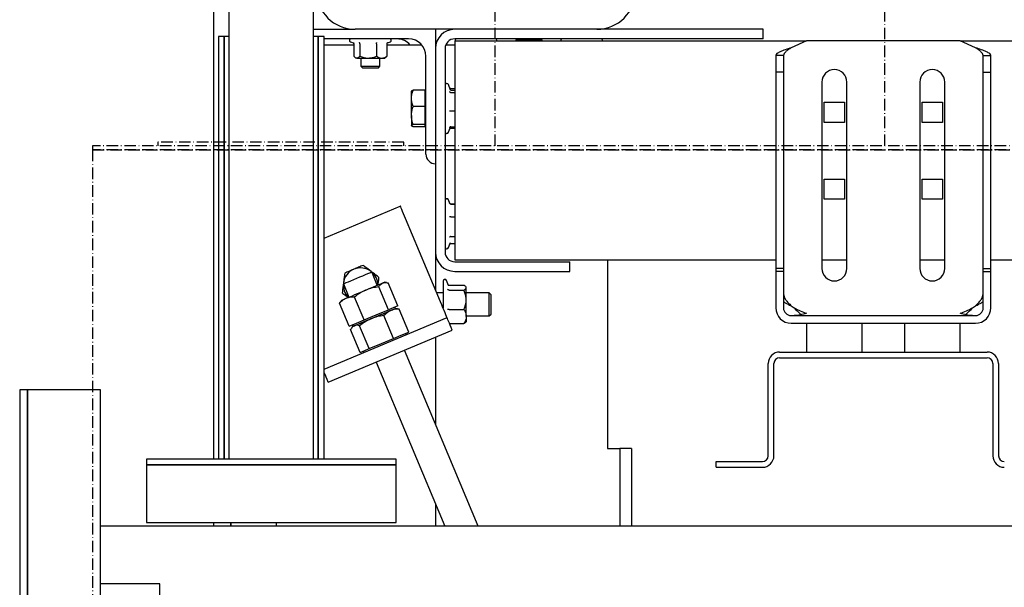
# Model space of a CAD drawing. Extents: x -59 to 51190, y -35 to 12420.
# Drawn here: x 9282 to 9795, y 10146 to 10441 of the extents above; entities that cross this region are included whole.
import ezdxf

# ---------------------------------------------------------------- set-up
doc = ezdxf.new("R2010")
doc.units = 0
doc.header["$LTSCALE"] = 0.5
doc.header["$MEASUREMENT"] = 0
doc.linetypes.add('ACAD_ISO10W100', pattern=[18.5, 12, -3, 0.5, -3])
doc.layers.get('0').update_dxf_attribs({"linetype": 'CONTINUOUS'})
for name, color, linetype in [('1', 1, 'CONTINUOUS'), ('6', 7, 'CONTINUOUS'), ('7', 6, 'ACAD_ISO10W100')]:
    doc.layers.add(name, color=color, linetype=linetype)

# ---------------------------------------------------------------- blocks, each defined once
blk = doc.blocks.new('LD_20170330084638_0000007E')
blk.add_line((652.95, 2180), (-710.9, 2180))
blk = doc.blocks.new('LD_20170330084638_0000007F')
for p, q in [((-1394, 1102), (-1394, 35)), ((-1350, 35), (-1350, 1102)), ((-1396.5, 255), (-1399.5, 255)), ((-1399.5, 255), (-1399.5, 35)), ((-1394, 255), (-1396.5, 255)), ((-1396.5, 255), (-1396.5, 35)), ((-1396.5, 35), (-1396.5, 255)), ((-1347.5, 255), (-1350, 255)), ((-1344.5, 255), (-1347.5, 255)), ((-1347.5, 255), (-1347.5, 35)), ((-1347.5, 35), (-1347.5, 255)), ((-1344.5, 35), (-1344.5, 255)), ((-1307, 35), (-1437, 35)), ((-1437, 35), (-1437, 32)), ((-1437, 32), (-1307, 32)), ((-1307, 32), (-1437, 32)), ((-1437, 32), (-1437, 2)), ((-1307, 32), (-1307, 35)), ((-1307, 2), (-1307, 32)), ((-1437, 2), (-1307, 2))]:
    blk.add_line(p, q)
blk = doc.blocks.new('LD_20170330084638_00000083')
for p, q in [((-519, 2251), (-523, 2251)), ((-523, 2251), (-523, -59)), ((-480.9, 2251), (-519, 2251)), ((-519, 2251), (-519, -59)), ((-519, -59), (-519, 2251)), ((-480.9, 2025), (-480.9, 2251)), ((-450, 2150), (-480.9, 2150)), ((-450, 2110), (-450, 2150))]:
    blk.add_line(p, q)
at = {"layer": '7'}
for p, q in [((-275.5, 2458), (-275.5, 2378)), ((-72.5, 2378), (-72.5, 2458)), ((-323, 2380), (-451, 2380)), ((-451, 2380), (-451, 2378)), ((-323, 2378), (-323, 2380)), ((925, 2378), (-485, 2378)), ((-485, 2378), (-485, 2376)), ((-485, 2376), (925, 2376)), ((925, 2376), (-485, 2376)), ((-485, 2376), (-485, 2058))]:
    blk.add_line(p, q, dxfattribs=at)
blk = doc.blocks.new('LD_20170329102309_00000067')
for p, q in [((-41, 2576), (-41, 2074)), ((-41, 2041), (-41, 2039)), ((-32, 2041), (-32, 2039)), ((-32, 2039), (-32, 2041))]:
    blk.add_line(p, q)
at = {"color": 7, "linetype": 'Continuous'}
blk.add_line((-8.45, 2041), (-8.45, 2039), dxfattribs=at)
blk = doc.blocks.new('CHASIS 1600 DR1 FLEX1000 ALZADO FRENTE')
at = {"color": 7, "linetype": 'Continuous'}
for p, q in [((46219.01, 21107.18), (46240.66, 21107.18)), ((46292.56, 21107.18), (46240.66, 21107.18)), ((46282.56, 21107.18), (46282.56, 21097.18)), ((46453.26, 21107.18), (46292.56, 21107.18)), ((46453.26, 21102.18), (46453.26, 21107.18)), ((46268.56, 21102.18), (46224.51, 21102.18)), ((46453.26, 21102.18), (46292.56, 21102.18)), ((46328.26, 21102.18), (46328.26, 21101.68)), ((46334.26, 21101.68), (46334.26, 21102.18)), ((46240.1, 21098.98), (46224.51, 21098.98)), ((46238.27, 21100.68), (46240.16, 21099.99)), ((46240.1, 21099.6), (46240.1, 21093.18)), ((46243.23, 21099.6), (46243.23, 21093.18)), ((46251.79, 21099.6), (46251.79, 21093.18)), ((46257.22, 21099.6), (46257.22, 21093.18)), ((46270.06, 21098.98), (46257.22, 21098.98)), ((46257.49, 21100.11), (46259.05, 21100.68)), ((46275.44, 21098.98), (46270.06, 21098.98)), ((46282.72, 21098.98), (46282.56, 21098.98)), ((46282.56, 21097.18), (46282.56, 20991.18)), ((46287.56, 21097.18), (46287.56, 20991.18)), ((46289.06, 21098.98), (46287.89, 21098.98)), ((46292.56, 21098.98), (46289.06, 21098.98)), ((46292.56, 21101.18), (46292.56, 21091.18)), ((46292.56, 21101.18), (46475.81, 21101.18)), ((46337.79, 21101.68), (46324.72, 21101.68)), ((46475.81, 21101.18), (46467.81, 21097.55)), ((46555.81, 21101.18), (46475.81, 21101.18)), ((46563.81, 21097.55), (46555.81, 21101.18)), ((46555.81, 21101.18), (47042.31, 21101.18)), ((46240.61, 21092.65), (46241.16, 21092.18)), ((46241.66, 21092.18), (46241.16, 21092.18)), ((46241.66, 21092.18), (46247.51, 21092.18)), ((46243.66, 21092.18), (46243.66, 21088)), ((46247.51, 21092.18), (46254.5, 21092.18)), ((46253.66, 21088), (46253.66, 21092.18)), ((46254.5, 21092.18), (46256.16, 21092.18)), ((46256.16, 21092.18), (46256.7, 21092.65)), ((46277.56, 21042.18), (46277.56, 21093.18)), ((46463.81, 21093.48), (46459.81, 21093.48)), ((46459.81, 21093.48), (46459.81, 21084.88)), ((46463.81, 21093.48), (46463.81, 21084.88)), ((46567.81, 21093.48), (46571.81, 21093.48)), ((46567.81, 21084.88), (46567.81, 21093.48)), ((46571.81, 21084.88), (46571.81, 21093.48)), ((46243.66, 21088), (46244.48, 21087.18)), ((46243.66, 21088), (46248.66, 21088)), ((46244.48, 21087.18), (46248.66, 21087.18)), ((46248.66, 21088), (46253.66, 21088)), ((46248.66, 21087.18), (46252.83, 21087.18)), ((46252.83, 21087.18), (46253.66, 21088)), ((46292.56, 21091.18), (46292.56, 20997.18)), ((46463.81, 21084.88), (46459.81, 21084.88)), ((46459.81, 21084.88), (46459.81, 20982.68)), ((46463.81, 21084.88), (46463.81, 20982.68)), ((46567.81, 21084.88), (46571.81, 21084.88)), ((46567.81, 20982.68), (46567.81, 21084.88)), ((46571.81, 20982.68), (46571.81, 21084.88)), ((46290.39, 21075.54), (46289.36, 21078.37)), ((46290.62, 21076.31), (46292.56, 21076.31)), ((46483.81, 21079.68), (46483.81, 20982.68)), ((46496.81, 20982.68), (46496.81, 21079.68)), ((46534.81, 21079.68), (46534.81, 20982.68)), ((46547.81, 20982.68), (46547.81, 21079.68)), ((46270.06, 21071.25), (46270.06, 21074.97)), ((46270.06, 21062.3), (46270.06, 21071.25)), ((46276.96, 21075.46), (46270.86, 21075.46)), ((46276.96, 21075.46), (46276.96, 21071.25)), ((46277.56, 21074.98), (46276.96, 21074.98)), ((46276.96, 21071.25), (46276.96, 21067.04)), ((46290.62, 21075.51), (46292.56, 21075.51)), ((46290.62, 21074.33), (46292.56, 21074.33)), ((46276.96, 21067.04), (46270.86, 21067.04)), ((46276.96, 21067.04), (46276.96, 21062.3)), ((46485.06, 21058.68), (46485.06, 21069.18)), ((46485.06, 21069.18), (46495.56, 21069.18)), ((46495.56, 21069.18), (46495.56, 21058.68)), ((46536.06, 21058.68), (46536.06, 21069.18)), ((46536.06, 21069.18), (46546.56, 21069.18)), ((46546.56, 21069.18), (46546.56, 21058.68)), ((46270.06, 21062.3), (46270.06, 21057.02)), ((46276.96, 21062.3), (46276.96, 21057.56)), ((46290.62, 21064.79), (46292.56, 21064.79)), ((46276.96, 21057.56), (46270.86, 21057.56)), ((46276.96, 21056.49), (46270.86, 21056.49)), ((46276.96, 21057.56), (46276.96, 21057.02)), ((46276.96, 21057.02), (46276.96, 21056.49)), ((46276.96, 21056.98), (46277.56, 21056.98)), ((46289.36, 21053.59), (46290.39, 21056.41)), ((46290.62, 21056.44), (46292.56, 21056.44)), ((46290.62, 21055.64), (46292.56, 21055.64)), ((46495.56, 21058.68), (46485.06, 21058.68)), ((46546.56, 21058.68), (46536.06, 21058.68)), ((46485.06, 21018.68), (46485.06, 21029.18)), ((46485.06, 21029.18), (46495.56, 21029.18)), ((46495.56, 21029.18), (46495.56, 21018.68)), ((46536.06, 21029.18), (46546.56, 21029.18)), ((46536.06, 21018.68), (46536.06, 21029.18)), ((46546.56, 21029.18), (46546.56, 21018.68)), ((46224.51, 20998.52), (46264.23, 21015.18)), ((46290.03, 21016.51), (46289.36, 21018.37)), ((46290.62, 21016.3), (46292.56, 21016.3)), ((46290.62, 21016.21), (46292.56, 21016.21)), ((46495.56, 21018.68), (46485.06, 21018.68)), ((46546.56, 21018.68), (46536.06, 21018.68)), ((46290.62, 21009.5), (46292.56, 21009.5)), ((46285.11, 20965.38), (46266.94, 21008.72)), ((46290.62, 20999.27), (46292.56, 20999.27)), ((46289.36, 20993.59), (46290.19, 20995.86)), ((46290.13, 20995.88), (46290.16, 20996.09)), ((46290.62, 20995.75), (46292.56, 20995.75)), ((46290.62, 20995.65), (46292.56, 20995.65)), ((46292.56, 20997.18), (46292.56, 20987.18)), ((46282.56, 20991.18), (46282.56, 20971.48)), ((46292.56, 20987.18), (46459.81, 20987.18)), ((46292.56, 20986.18), (46352.56, 20986.18)), ((46352.56, 20981.18), (46352.56, 20986.18)), ((46372.06, 20987.18), (46372.06, 20888.98)), ((46483.81, 20987.18), (46496.81, 20987.18)), ((46534.81, 20987.18), (46547.81, 20987.18)), ((46571.81, 20987.18), (47026.31, 20987.18)), ((46252.25, 20973.93), (46249.35, 20980.86)), ((46292.56, 20981.18), (46352.56, 20981.18)), ((46463.81, 20982.68), (46459.81, 20982.68)), ((46459.81, 20982.68), (46459.81, 20981.18)), ((46463.81, 20981.18), (46459.81, 20981.18)), ((46459.81, 20981.18), (46459.81, 20962.18)), ((46463.81, 20982.68), (46463.81, 20981.18)), ((46463.81, 20981.18), (46463.81, 20962.18)), ((46567.81, 20982.68), (46571.81, 20982.68)), ((46567.81, 20981.18), (46567.81, 20982.68)), ((46567.81, 20981.18), (46571.81, 20981.18)), ((46567.81, 20962.18), (46567.81, 20981.18)), ((46571.81, 20981.18), (46571.81, 20982.68)), ((46571.81, 20962.18), (46571.81, 20981.18)), ((46234.59, 20974.67), (46237.49, 20967.75)), ((46257.1, 20975.33), (46255.94, 20975.48)), ((46262.96, 20963.24), (46257.96, 20975.17)), ((46286.56, 20976.05), (46286.56, 20961.94)), ((46289.3, 20973.77), (46288.36, 20976.37)), ((46289.21, 20974.01), (46289.39, 20973.92)), ((46289.62, 20973.98), (46297.36, 20973.98)), ((46258.02, 20961.17), (46253.02, 20973.1)), ((46286.56, 20969.98), (46283.19, 20969.98)), ((46289.62, 20971.41), (46297.36, 20971.41)), ((46298.56, 20972.98), (46298.3, 20973.27)), ((46298.56, 20972.7), (46298.56, 20972.98)), ((46298.56, 20966.41), (46298.56, 20972.7)), ((46310.59, 20969.98), (46298.56, 20969.98)), ((46311.56, 20969.01), (46310.59, 20969.98)), ((46310.59, 20957.98), (46310.59, 20969.98)), ((46311.56, 20958.94), (46311.56, 20969.01)), ((46237.61, 20952.61), (46232.61, 20964.54)), ((46233.8, 20966.2), (46233.1, 20965.27)), ((46245.34, 20955.86), (46240.34, 20967.78)), ((46298.56, 20957.69), (46298.56, 20966.41)), ((46245.34, 20955.86), (46251.68, 20958.52)), ((46251.68, 20958.52), (46258.02, 20961.17)), ((46260.7, 20946.25), (46255.7, 20958.17)), ((46260.49, 20962.21), (46258.02, 20961.17)), ((46262.96, 20963.24), (46260.49, 20962.21)), ((46261.66, 20961.83), (46261.35, 20962.57)), ((46262.72, 20961.7), (46261.66, 20961.83)), ((46262.71, 20961.66), (46263.65, 20961.5)), ((46268.65, 20949.58), (46263.65, 20961.5)), ((46289.62, 20961.4), (46297.36, 20961.4)), ((46310.59, 20957.98), (46311.56, 20958.94)), ((46467.81, 20963.23), (46469.33, 20962.18)), ((46467.81, 20958.18), (46563.81, 20958.18)), ((46562.29, 20962.18), (46563.81, 20963.23)), ((46224.51, 20930.2), (46288.59, 20957.08)), ((46237.61, 20952.61), (46241.48, 20954.24)), ((46239.22, 20953.29), (46239.53, 20952.55)), ((46241.48, 20954.24), (46245.34, 20955.86)), ((46289.9, 20953.97), (46297.36, 20953.97)), ((46298.3, 20954.68), (46298.56, 20954.98)), ((46298.56, 20957.98), (46310.59, 20957.98)), ((46298.56, 20957.69), (46298.56, 20954.98)), ((46467.81, 20954.18), (46563.81, 20954.18)), ((46475.81, 20954.18), (46475.81, 20939.18)), ((46504.81, 20939.18), (46504.81, 20954.18)), ((46526.81, 20954.18), (46526.81, 20939.18)), ((46555.81, 20939.18), (46555.81, 20954.18)), ((46226.75, 20923.55), (46291.3, 20950.62)), ((46243.37, 20938.98), (46238.37, 20950.9)), ((46239.53, 20952.55), (46238.88, 20951.71)), ((46248.06, 20940.95), (46243.06, 20952.87)), ((46260.7, 20946.25), (46264.68, 20947.92)), ((46264.68, 20947.92), (46268.65, 20949.58)), ((46267.38, 20948.18), (46267.07, 20948.92)), ((46248.06, 20940.95), (46254.38, 20943.6)), ((46254.38, 20943.6), (46260.7, 20946.25)), ((46282.56, 20946.96), (46282.56, 20901.66)), ((46243.37, 20938.98), (46245.72, 20939.97)), ((46244.94, 20939.64), (46245.25, 20938.9)), ((46245.72, 20939.97), (46248.06, 20940.95)), ((46304.86, 20848.48), (46266.4, 20940.18)), ((46461.81, 20939.18), (46569.81, 20939.18)), ((46251.65, 20933.99), (46287.51, 20848.48)), ((46455.81, 20885.18), (46455.81, 20933.18)), ((46458.81, 20885.18), (46458.81, 20933.18)), ((46461.81, 20936.18), (46569.81, 20936.18)), ((46572.81, 20933.18), (46572.81, 20885.18)), ((46575.81, 20933.18), (46575.81, 20885.18)), ((46372.06, 20888.98), (46378.56, 20888.98)), ((46378.56, 20888.98), (46378.56, 20848.48)), ((46384.56, 20888.98), (46378.56, 20888.98)), ((46384.56, 20888.98), (46384.56, 20848.48)), ((46428.81, 20879.18), (46428.81, 20882.18)), ((46428.81, 20882.18), (46452.81, 20882.18)), ((46428.81, 20879.18), (46452.81, 20879.18)), ((46282.56, 20860.28), (46282.56, 20848.48)), ((46199.56, 20850.48), (46199.56, 20848.48))]:
    blk.add_line(p, q, dxfattribs=at)
at = {"color": 7, "linetype": 'Continuous', "flags": 128}
for points in [[(46266.94, 21008.72), (46266.41, 21009.98), (46265.9, 21011.19), (46265.44, 21012.31), (46265.03, 21013.29), (46264.69, 21014.09), (46264.44, 21014.69), (46264.28, 21015.05), (46264.23, 21015.18)], [(46234.59, 20974.67), (46234.76, 20974.74), (46235.27, 20974.96), (46236.09, 20975.3), (46237.19, 20975.76), (46238.51, 20976.32), (46239.99, 20976.94), (46241.57, 20977.6), (46243.16, 20978.27), (46244.7, 20978.91), (46246.11, 20979.5), (46247.32, 20980.01), (46248.29, 20980.42), (46248.96, 20980.7), (46249.3, 20980.84), (46249.35, 20980.86)], [(46246.27, 20971.43), (46247.69, 20972.02), (46249.06, 20972.6), (46250.36, 20973.14), (46251.57, 20973.65), (46252.66, 20974.11), (46253.62, 20974.51), (46254.43, 20974.85), (46255.08, 20975.12)], [(46255.08, 20975.12), (46255.55, 20975.32), (46255.84, 20975.44), (46255.94, 20975.48), (46255.94, 20975.48)], [(46236.06, 20967.15), (46237.01, 20967.54), (46238.1, 20968), (46239.3, 20968.5), (46240.59, 20969.05), (46241.96, 20969.62), (46243.38, 20970.21), (46244.82, 20970.82), (46246.27, 20971.43)], [(46233.8, 20966.2), (46233.89, 20966.24), (46234.17, 20966.35), (46234.63, 20966.55), (46235.26, 20966.81), (46236.06, 20967.15)], [(46288.59, 20957.08), (46288.53, 20957.24), (46288.33, 20957.71), (46288.01, 20958.48), (46287.58, 20959.51), (46287.05, 20960.77), (46286.45, 20962.2), (46285.79, 20963.76), (46285.11, 20965.38)], [(46240.3, 20952.88), (46240.76, 20953.07), (46241.79, 20953.5), (46243.08, 20954.04), (46244.61, 20954.68), (46246.32, 20955.4), (46248.15, 20956.17), (46250.06, 20956.97), (46251.99, 20957.78), (46253.88, 20958.57), (46255.66, 20959.32), (46257.29, 20960), (46258.72, 20960.6), (46259.9, 20961.09), (46260.8, 20961.47), (46261.39, 20961.72), (46261.65, 20961.83), (46261.66, 20961.83)], [(46248.97, 20956.51), (46250.41, 20957.12), (46251.86, 20957.72), (46253.28, 20958.32), (46254.66, 20958.9), (46255.97, 20959.45), (46257.19, 20959.96), (46258.29, 20960.42), (46259.26, 20960.83)], [(46259.26, 20960.83), (46260.09, 20961.17), (46260.75, 20961.45), (46261.24, 20961.65), (46261.54, 20961.78), (46261.66, 20961.83), (46261.66, 20961.83)], [(46240.3, 20952.88), (46240.92, 20953.14), (46241.71, 20953.46), (46242.64, 20953.86), (46243.71, 20954.31), (46244.9, 20954.81), (46246.19, 20955.35), (46247.56, 20955.92), (46248.97, 20956.51)], [(46291.3, 20950.62), (46290.77, 20951.88), (46290.27, 20953.09), (46289.8, 20954.21), (46289.39, 20955.19), (46289.05, 20955.99), (46288.8, 20956.59), (46288.65, 20956.95), (46288.59, 20957.08)], [(46239.53, 20952.55), (46239.6, 20952.58), (46239.86, 20952.69), (46240.3, 20952.88)], [(46226.75, 20923.55), (46226.22, 20924.81), (46225.71, 20926.02), (46225.24, 20927.14), (46224.83, 20928.12), (46224.51, 20928.9)]]:
    blk.add_lwpolyline(points, dxfattribs=at)
at = {"color": 7, "linetype": 'Continuous'}
for centre, radius, start, end in [((46240.66, 21127.18), 20, 180, 270), ((46366.66, 21127.18), 20, 270, 0), ((46292.56, 21097.18), 10, 90, 180), ((46238.53, 21101.4), 0.773, 90, 250), ((46258.78, 21101.4), 0.773, 290, 90), ((46262.56, 21093.18), 9, 40.124, 90), ((46268.56, 21093.18), 9, 0, 90), ((46292.56, 21097.18), 5, 90, 180), ((46293.53, 21101.4), 0.773, 90, 197.0453), ((46313.78, 21101.4), 0.773, 342.9547, 90), ((46348.53, 21101.4), 0.773, 90, 197.0453), ((46368.78, 21101.4), 0.773, 342.9547, 90), ((46324.72, 21101.11), 0.567, 90, 173.2048), ((46337.79, 21101.11), 0.567, 6.7952, 90), ((46490.31, 21079.68), 6.5, 0, 180), ((46541.31, 21079.68), 6.5, 0, 180), ((46288.48, 21078.05), 0.928, 20, 180), ((46288.48, 21053.9), 0.928, 180, 340), ((46282.56, 21042.18), 5, 180, 270), ((46288.48, 21018.05), 0.928, 20, 180), ((46292.56, 20991.18), 10, 180, 270), ((46288.48, 20993.9), 0.928, 180, 340), ((46292.56, 20991.18), 5, 180, 270), ((46243.56, 20973.98), 9, 112.9492, 172.9492), ((46243.56, 20973.98), 9, 52.9492, 112.9492), ((46243.56, 20973.98), 9, 0.5532, 52.9492), ((46490.31, 20982.68), 6.5, 180, 0), ((46541.31, 20982.68), 6.5, 180, 0), ((46243.56, 20973.98), 9, 172.9492, 224.9455), ((46287.48, 20976.05), 0.928, 20, 180), ((46467.81, 20962.18), 8, 180, 270), ((46467.81, 20962.18), 4, 180, 270), ((46563.81, 20962.18), 8, 270, 0), ((46563.81, 20962.18), 4, 270, 0), ((46461.81, 20933.18), 6, 90, 180), ((46569.81, 20933.18), 6, 0, 90), ((46461.81, 20933.18), 3, 90, 180), ((46569.81, 20933.18), 3, 0, 90), ((46452.81, 20885.18), 6, 270, 0), ((46452.81, 20885.18), 3, 270, 0), ((46578.81, 20885.18), 6, 180, 270), ((46578.81, 20885.18), 3, 180, 270)]:
    blk.add_arc(centre, radius, start, end, dxfattribs=at)
for points, knots in [([(46240.1, 21099.6), (46240.09, 21099.66), (46240.08, 21099.8), (46239.98, 21099.98), (46239.87, 21100.06), (46239.82, 21100.11)], [0, 0, 0, 0, 0.329359, 0.657697, 1, 1, 1, 1]), ([(46243.23, 21099.6), (46243.23, 21099.66), (46243.22, 21099.8), (46243.15, 21099.98), (46243.05, 21100.13), (46242.97, 21100.2), (46242.93, 21100.22), (46242.93, 21100.22)], [0, 0, 0, 0, 0.23591, 0.471265, 0.732182, 0.993772, 1, 1, 1, 1]), ([(46251.79, 21099.6), (46251.79, 21099.66), (46251.8, 21099.8), (46251.84, 21099.98), (46251.89, 21100.13), (46251.94, 21100.2), (46251.97, 21100.22), (46251.97, 21100.22)], [0, 0, 0, 0, 0.236072, 0.471287, 0.732032, 0.993541, 1, 1, 1, 1]), ([(46257.7, 21100.22), (46257.7, 21100.22), (46257.63, 21100.2), (46257.49, 21100.13), (46257.34, 21099.98), (46257.24, 21099.8), (46257.22, 21099.66), (46257.22, 21099.6)], [0, 0, 0, 0, 0.006146, 0.267803, 0.5287, 0.763992, 1, 1, 1, 1]), ([(46467.81, 21097.55), (46466.76, 21097.21), (46464.66, 21096.53), (46462.02, 21095.52), (46460.17, 21094.5), (46459.93, 21093.82), (46459.81, 21093.48)], [0, 0, 0, 0, 0.250001, 0.500005, 0.749994, 1, 1, 1, 1]), ([(46467.81, 21097.55), (46467.28, 21097.21), (46466.23, 21096.53), (46464.91, 21095.52), (46463.99, 21094.5), (46463.87, 21093.82), (46463.81, 21093.48)], [0, 0, 0, 0, 0.250001, 0.500005, 0.750008, 1, 1, 1, 1]), ([(46571.81, 21093.48), (46571.69, 21093.82), (46571.45, 21094.5), (46569.6, 21095.52), (46566.95, 21096.53), (46564.85, 21097.21), (46563.81, 21097.55)], [0, 0, 0, 0, 0.250006, 0.4999945, 0.7499991, 1, 1, 1, 1]), ([(46567.81, 21093.48), (46567.75, 21093.82), (46567.63, 21094.5), (46566.7, 21095.52), (46565.38, 21096.53), (46564.33, 21097.21), (46563.81, 21097.55)], [0, 0, 0, 0, 0.2499919, 0.4999935, 0.7499989, 1, 1, 1, 1]), ([(46241.66, 21092.18), (46241.63, 21092.18), (46241.19, 21092.19), (46240.65, 21092.54), (46240.19, 21093.07), (46240.1, 21093.18)], [0, 0, 0, 0, 0.066731, 0.814107, 1, 1, 1, 1]), ([(46243.23, 21093.18), (46243.1, 21093.02), (46242.6, 21092.45), (46242.06, 21092.29), (46241.66, 21092.18)], [0, 0, 0, 0, 0.26617, 1, 1, 1, 1]), ([(46243.23, 21093.18), (46243.9, 21092.91), (46245.25, 21092.38), (46246.73, 21092.18), (46247.49, 21092.18), (46247.51, 21092.18)], [0, 0, 0, 0, 0.484329, 0.986318, 1, 1, 1, 1]), ([(46247.51, 21092.18), (46248.11, 21092.21), (46249.33, 21092.29), (46250.75, 21092.74), (46251.55, 21093.08), (46251.79, 21093.18)], [0, 0, 0, 0, 0.406294, 0.827278, 1, 1, 1, 1]), ([(46251.79, 21093.18), (46252.21, 21092.91), (46253.07, 21092.38), (46254.01, 21092.18), (46254.49, 21092.18), (46254.5, 21092.18)], [0, 0, 0, 0, 0.484348, 0.986313, 1, 1, 1, 1]), ([(46254.5, 21092.18), (46254.88, 21092.21), (46255.65, 21092.29), (46256.55, 21092.74), (46257.07, 21093.08), (46257.22, 21093.18)], [0, 0, 0, 0, 0.406327, 0.827247, 1, 1, 1, 1]), ([(46257.22, 21093.18), (46257.08, 21093), (46256.91, 21092.78), (46256.73, 21092.7), (46256.69, 21092.69)], [0, 0, 0, 0, 0.7693377, 1, 1, 1, 1]), ([(46289.94, 21076.76), (46289.96, 21076.72), (46290.01, 21076.61), (46290.17, 21076.47), (46290.38, 21076.34), (46290.54, 21076.32), (46290.62, 21076.31)], [0, 0, 0, 0, 0.13659, 0.444231, 0.721614, 1, 1, 1, 1]), ([(46270.06, 21071.25), (46270.06, 21071.35), (46270.06, 21072.11), (46270.24, 21073.53), (46270.65, 21074.81), (46270.86, 21075.46)], [0, 0, 0, 0, 0.070091, 0.530778, 1, 1, 1, 1]), ([(46270.86, 21075.46), (46270.64, 21075.37), (46270.18, 21075.2), (46270.1, 21075.02), (46270.06, 21074.93)], [0, 0, 0, 0, 0.495473, 1, 1, 1, 1]), ([(46270.86, 21067.04), (46270.64, 21067.73), (46270.18, 21069.11), (46270.1, 21070.53), (46270.06, 21071.25)], [0, 0, 0, 0, 0.4954878, 1, 1, 1, 1]), ([(46289.87, 21074.8), (46289.87, 21074.79), (46289.9, 21074.73), (46289.99, 21074.6), (46290.16, 21074.45), (46290.38, 21074.35), (46290.54, 21074.33), (46290.62, 21074.33)], [0, 0, 0, 0, 0.005728, 0.267766, 0.528723, 0.763911, 1, 1, 1, 1]), ([(46290.38, 21075.55), (46290.38, 21075.55), (46290.45, 21075.51), (46290.54, 21075.51), (46290.62, 21075.51)], [0, 0, 0, 0, 0.025656, 1, 1, 1, 1]), ([(46270.06, 21062.3), (46270.06, 21062.65), (46270.1, 21064.26), (46270.53, 21065.82), (46270.86, 21067.04)], [0, 0, 0, 0, 0.220363, 1, 1, 1, 1]), ([(46270.86, 21057.56), (46270.77, 21057.86), (46270.29, 21059.4), (46270.16, 21061.01), (46270.06, 21062.3)], [0, 0, 0, 0, 0.196341, 1, 1, 1, 1]), ([(46289.87, 21064.73), (46289.87, 21064.73), (46289.9, 21064.74), (46289.99, 21064.75), (46290.16, 21064.77), (46290.38, 21064.79), (46290.54, 21064.79), (46290.62, 21064.79)], [0, 0, 0, 0, 0.005595, 0.267718, 0.528634, 0.763927, 1, 1, 1, 1]), ([(46270.06, 21057.02), (46270.06, 21057.04), (46270.06, 21057.13), (46270.24, 21057.31), (46270.65, 21057.47), (46270.86, 21057.56)], [0, 0, 0, 0, 0.0701096, 0.5308004, 1, 1, 1, 1]), ([(46270.86, 21056.49), (46270.64, 21056.58), (46270.18, 21056.75), (46270.1, 21056.93), (46270.06, 21057.02)], [0, 0, 0, 0, 0.495476, 1, 1, 1, 1]), ([(46290.62, 21056.44), (46290.54, 21056.43), (46290.38, 21056.42), (46290.16, 21056.3), (46289.99, 21056.13), (46289.9, 21055.99), (46289.87, 21055.91), (46289.87, 21055.91)], [0, 0, 0, 0, 0.236099, 0.471265, 0.732262, 0.994551, 1, 1, 1, 1]), ([(46290.62, 21055.64), (46290.54, 21055.63), (46290.38, 21055.62), (46290.17, 21055.49), (46290.01, 21055.34), (46289.96, 21055.23), (46289.94, 21055.19)], [0, 0, 0, 0, 0.278423, 0.55571, 0.863392, 1, 1, 1, 1]), ([(46290.62, 21016.21), (46290.54, 21016.21), (46290.38, 21016.23), (46290.16, 21016.36), (46289.99, 21016.54), (46289.9, 21016.7), (46289.87, 21016.78), (46289.87, 21016.78)], [0, 0, 0, 0, 0.236083, 0.471194, 0.732288, 0.99437, 1, 1, 1, 1]), ([(46289.95, 21016.73), (46289.97, 21016.7), (46290.02, 21016.59), (46290.17, 21016.46), (46290.38, 21016.33), (46290.54, 21016.31), (46290.62, 21016.3)], [0, 0, 0, 0, 0.1127339, 0.4290243, 0.7139377, 1, 1, 1, 1]), ([(46290.62, 21009.5), (46290.54, 21009.51), (46290.38, 21009.51), (46290.16, 21009.56), (46289.99, 21009.62), (46289.9, 21009.67), (46289.87, 21009.7), (46289.87, 21009.7)], [0, 0, 0, 0, 0.236083, 0.471284, 0.732114, 0.994137, 1, 1, 1, 1]), ([(46290.62, 20999.27), (46290.54, 20999.27), (46290.38, 20999.26), (46290.16, 20999.17), (46289.99, 20999.05), (46289.9, 20998.95), (46289.87, 20998.9), (46289.87, 20998.9)], [0, 0, 0, 0, 0.236154, 0.471261, 0.732237, 0.994464, 1, 1, 1, 1]), ([(46290.62, 20995.65), (46290.54, 20995.64), (46290.38, 20995.62), (46290.17, 20995.5), (46290.02, 20995.36), (46289.97, 20995.25), (46289.95, 20995.22)], [0, 0, 0, 0, 0.2860623, 0.5709757, 0.8872661, 1, 1, 1, 1]), ([(46290.03, 20995.44), (46290.08, 20995.49), (46290.18, 20995.61), (46290.38, 20995.72), (46290.54, 20995.74), (46290.62, 20995.75)], [0, 0, 0, 0, 0.309037, 0.653776, 1, 1, 1, 1]), ([(46244.83, 20984.29), (46244.06, 20983.96), (46242.49, 20983.3), (46240.87, 20982.61), (46240.05, 20982.26)], [0, 0, 0, 0, 0.495449, 1, 1, 1, 1]), ([(46248.98, 20981.16), (46247.85, 20982.01), (46246.45, 20983.07), (46245.1, 20984.09), (46244.83, 20984.29)], [0, 0, 0, 0, 0.803657, 1, 1, 1, 1]), ([(46235.26, 20980.24), (46235.16, 20979.4), (46234.95, 20977.71), (46234.73, 20975.96), (46234.62, 20975.08)], [0, 0, 0, 0, 0.495471, 1, 1, 1, 1]), ([(46240.05, 20982.26), (46239.93, 20982.22), (46239.08, 20981.85), (46237.46, 20981.17), (46236, 20980.55), (46235.26, 20980.24)], [0, 0, 0, 0, 0.070083, 0.53077, 1, 1, 1, 1]), ([(46253.13, 20978.03), (46252.06, 20978.83), (46250.69, 20979.87), (46249.29, 20980.93), (46248.98, 20981.16)], [0, 0, 0, 0, 0.779633, 1, 1, 1, 1]), ([(46234.62, 20975.08), (46234.61, 20974.96), (46234.5, 20974.03), (46234.28, 20972.29), (46234.08, 20970.72), (46233.99, 20969.92)], [0, 0, 0, 0, 0.070085, 0.530804, 1, 1, 1, 1]), ([(46252.64, 20974.1), (46252.7, 20974.61), (46252.87, 20975.95), (46253.03, 20977.24), (46253.13, 20978.03)], [0, 0, 0, 0, 0.38638, 1, 1, 1, 1]), ([(46253.02, 20973.1), (46253.17, 20973.33), (46253.73, 20974.25), (46254.5, 20974.75), (46255.08, 20975.12)], [0, 0, 0, 0, 0.25756, 1, 1, 1, 1]), ([(46255.08, 20975.12), (46255.31, 20975.2), (46256.17, 20975.5), (46257.2, 20975.31), (46257.96, 20975.17)], [0, 0, 0, 0, 0.2686089, 1, 1, 1, 1]), ([(46289.16, 20974.15), (46289.17, 20974.14), (46289.23, 20974.08), (46289.38, 20974.01), (46289.54, 20973.99), (46289.62, 20973.98)], [0, 0, 0, 0, 0.046297, 0.522151, 1, 1, 1, 1]), ([(46298.56, 20972.7), (46298.51, 20972.88), (46298.42, 20973.24), (46297.88, 20973.67), (46297.47, 20973.91), (46297.36, 20973.98)], [0, 0, 0, 0, 0.406268, 0.827231, 1, 1, 1, 1]), ([(46233.99, 20969.92), (46234.25, 20969.72), (46235.26, 20968.96), (46236.32, 20968.17), (46237.09, 20967.58)], [0, 0, 0, 0, 0.261717, 1, 1, 1, 1]), ([(46246.27, 20971.43), (46246.12, 20971.36), (46244.98, 20970.88), (46242.93, 20969.76), (46241.21, 20968.44), (46240.34, 20967.78)], [0, 0, 0, 0, 0.070112, 0.530803, 1, 1, 1, 1]), ([(46253.02, 20973.1), (46251.88, 20972.94), (46249.56, 20972.63), (46247.37, 20971.83), (46246.27, 20971.43)], [0, 0, 0, 0, 0.495461, 1, 1, 1, 1]), ([(46289.62, 20971.41), (46289.54, 20971.42), (46289.38, 20971.43), (46289.16, 20971.52), (46288.99, 20971.65), (46288.9, 20971.77), (46288.87, 20971.83), (46288.87, 20971.83)], [0, 0, 0, 0, 0.236107, 0.471239, 0.732087, 0.99431, 1, 1, 1, 1]), ([(46297.36, 20971.41), (46297.67, 20971.61), (46298.31, 20972.02), (46298.55, 20972.46), (46298.56, 20972.69), (46298.56, 20972.7)], [0, 0, 0, 0, 0.484409, 0.986324, 1, 1, 1, 1]), ([(46298.56, 20966.41), (46298.51, 20967.11), (46298.42, 20968.53), (46297.88, 20970.19), (46297.47, 20971.14), (46297.36, 20971.41)], [0, 0, 0, 0, 0.406265, 0.827258, 1, 1, 1, 1]), ([(46463.81, 20969.48), (46463.87, 20968.96), (46463.99, 20967.92), (46464.91, 20966.36), (46466.23, 20964.79), (46467.28, 20963.75), (46467.81, 20963.23)], [0, 0, 0, 0, 0.249985, 0.499996, 0.750009, 1, 1, 1, 1]), ([(46563.81, 20963.23), (46564.33, 20963.75), (46565.38, 20964.79), (46566.7, 20966.36), (46567.63, 20967.92), (46567.75, 20968.96), (46567.81, 20969.48)], [0, 0, 0, 0, 0.249991, 0.500005, 0.750015, 1, 1, 1, 1]), ([(46236.06, 20967.15), (46235.97, 20967.11), (46235.28, 20966.81), (46234.06, 20966.04), (46233.1, 20965.04), (46232.61, 20964.54)], [0, 0, 0, 0, 0.0700687, 0.5307817, 1, 1, 1, 1]), ([(46232.61, 20964.54), (46232.74, 20964.8), (46232.89, 20965.08), (46233.1, 20965.25), (46233.11, 20965.26)], [0, 0, 0, 0, 0.907734, 1, 1, 1, 1]), ([(46240.34, 20967.78), (46239.6, 20967.79), (46238.1, 20967.82), (46236.75, 20967.37), (46236.06, 20967.15)], [0, 0, 0, 0, 0.4954294, 1, 1, 1, 1]), ([(46297.36, 20961.4), (46297.67, 20962.18), (46298.31, 20963.77), (46298.55, 20965.5), (46298.56, 20966.38), (46298.56, 20966.41)], [0, 0, 0, 0, 0.4843471, 0.9863178, 1, 1, 1, 1]), ([(46463.81, 20965.36), (46464.11, 20965.17), (46465.26, 20964.46), (46466.73, 20963.75), (46467.81, 20963.23)], [0, 0, 0, 0, 0.265579, 1, 1, 1, 1]), ([(46563.81, 20963.23), (46564.88, 20963.75), (46566.35, 20964.46), (46567.5, 20965.17), (46567.81, 20965.36)], [0, 0, 0, 0, 0.734421, 1, 1, 1, 1]), ([(46255.7, 20958.17), (46254.56, 20958.02), (46252.26, 20957.71), (46250.07, 20956.91), (46248.97, 20956.51)], [0, 0, 0, 0, 0.495457, 1, 1, 1, 1]), ([(46259.26, 20960.83), (46258.91, 20960.66), (46257.59, 20960.04), (46256.5, 20958.96), (46255.7, 20958.17)], [0, 0, 0, 0, 0.268636, 1, 1, 1, 1]), ([(46263.65, 20961.5), (46263.25, 20961.51), (46261.72, 20961.55), (46260.31, 20961.13), (46259.26, 20960.83)], [0, 0, 0, 0, 0.257567, 1, 1, 1, 1]), ([(46289.62, 20961.4), (46289.54, 20961.4), (46289.38, 20961.4), (46289.16, 20961.37), (46288.99, 20961.32), (46288.9, 20961.28), (46288.87, 20961.26), (46288.87, 20961.26)], [0, 0, 0, 0, 0.236165, 0.471273, 0.732484, 0.994696, 1, 1, 1, 1]), ([(46297.36, 20961.4), (46297.53, 20961.09), (46297.96, 20960.34), (46298.44, 20959.1), (46298.52, 20958.16), (46298.56, 20957.69)], [0, 0, 0, 0, 0.265464, 0.62807, 1, 1, 1, 1]), ([(46469.33, 20962.18), (46470.41, 20961.09), (46471.68, 20959.8), (46472.96, 20958.8), (46473.16, 20958.64)], [0, 0, 0, 0, 0.8452064, 1, 1, 1, 1]), ([(46469.33, 20962.18), (46470.41, 20961.65), (46472.57, 20960.59), (46474.73, 20959.76), (46475.81, 20959.35)], [0, 0, 0, 0, 0.499996, 1, 1, 1, 1]), ([(46475.81, 20959.35), (46474.73, 20959.01), (46472.57, 20958.34), (46470.41, 20958.23), (46469.33, 20958.18)], [0, 0, 0, 0, 0.500004, 1, 1, 1, 1]), ([(46555.81, 20959.35), (46556.89, 20959.76), (46559.05, 20960.59), (46561.21, 20961.65), (46562.29, 20962.18)], [0, 0, 0, 0, 0.500002, 1, 1, 1, 1]), ([(46562.29, 20958.18), (46561.21, 20958.23), (46559.05, 20958.34), (46556.89, 20959.01), (46555.81, 20959.35)], [0, 0, 0, 0, 0.499998, 1, 1, 1, 1]), ([(46558.45, 20958.64), (46558.65, 20958.8), (46559.93, 20959.8), (46561.21, 20961.09), (46562.29, 20962.18)], [0, 0, 0, 0, 0.154793, 1, 1, 1, 1]), ([(46243.06, 20952.87), (46242.57, 20952.99), (46241.56, 20953.22), (46240.73, 20952.99), (46240.3, 20952.88)], [0, 0, 0, 0, 0.495434, 1, 1, 1, 1]), ([(46248.97, 20956.51), (46248.82, 20956.45), (46247.69, 20955.96), (46245.64, 20954.85), (46243.93, 20953.54), (46243.06, 20952.87)], [0, 0, 0, 0, 0.070112, 0.530792, 1, 1, 1, 1]), ([(46298.56, 20957.69), (46298.56, 20957.6), (46298.55, 20957.04), (46298.35, 20956.01), (46297.87, 20954.86), (46297.48, 20954.19), (46297.36, 20953.97)], [0, 0, 0, 0, 0.06652, 0.435267, 0.814548, 1, 1, 1, 1]), ([(46298.3, 20954.69), (46298.12, 20954.52), (46297.87, 20954.27), (46297.48, 20954.04), (46297.36, 20953.97)], [0, 0, 0, 0, 0.696197, 1, 1, 1, 1]), ([(46240.3, 20952.88), (46240.25, 20952.85), (46239.83, 20952.67), (46239.13, 20952.12), (46238.62, 20951.31), (46238.37, 20950.9)], [0, 0, 0, 0, 0.070094, 0.530797, 1, 1, 1, 1])]:
    blk.add_open_spline(points, degree=3, knots=knots, dxfattribs=at)

msp = doc.modelspace()

# ---------------------------------------------------------------- block references
at = {"layer": '1'}
msp.add_blockref('CHASIS 1600 DR1 FLEX1000 ALZADO FRENTE', (-36783.96, -10671.14), dxfattribs=at)
at = {"layer": '6'}
for name, p in [('LD_20170330084638_0000007F', (10785.05, 10177.33)), ('LD_20170329102309_00000067', (9424.05, 8138.33)), ('LD_20170330084638_00000083', (9805.05, 7997.33)), ('LD_20170330084638_0000007E', (10035.05, 7997.33))]:
    msp.add_blockref(name, p, dxfattribs=at)

doc.saveas('drawing.dxf')
